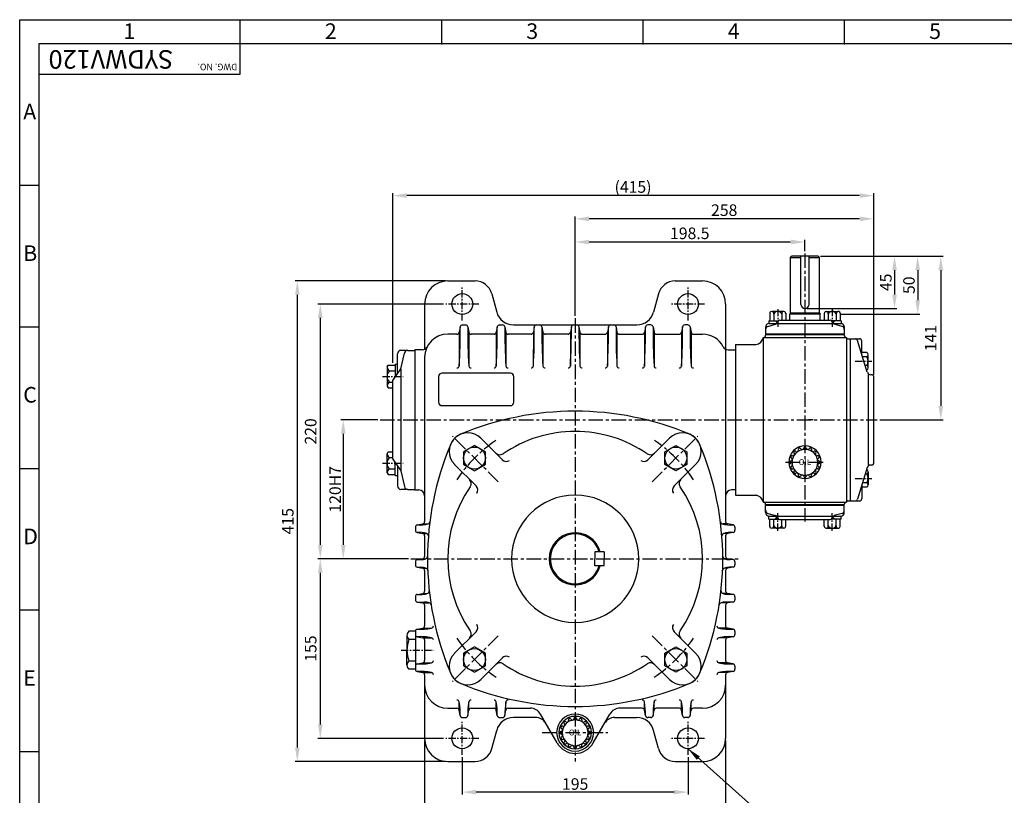
# Model space of a CAD drawing. Extents: x -1 to 1449, y 0 to 1020.
# Drawn here: x 23 to 874, y 351 to 1020 of the extents above; entities that cross this region are included whole.
import ezdxf

# ---------------------------------------------------------------- set-up
doc = ezdxf.new("R2010")
doc.units = 0
doc.header["$LTSCALE"] = 5
doc.header["$MEASUREMENT"] = 0
doc.linetypes.add('CENTER', pattern=[2, 1.25, -0.25, 0.25, -0.25])
doc.layers.get('0').update_dxf_attribs({"color": 3, "linetype": 'CONTINUOUS'})
for name, color, linetype in [('CENTER', 1, 'CENTER'), ('DIM', 2, 'CONTINUOUS'), ('LOGO', 5, 'CONTINUOUS'), ('TEXT', 4, 'CONTINUOUS'), ('THIN', 2, 'CONTINUOUS')]:
    doc.layers.add(name, color=color, linetype=linetype)
doc.styles.add('DIM', font='romans.shx', dxfattribs={"width": 0.8})
doc.styles.add('GULIM', font='GulimChe.ttf')
doc.styles.add('ROMANS', font='romans')
doc.styles.get("Standard").update_dxf_attribs({"font": 'romans.shx'})

msp = doc.modelspace()

# ---------------------------------------------------------------- linework, layer by layer
for p, q in [((689.22, 815.08), (690.22, 816.08)), ((689.22, 815.08), (698.22, 815.08)), ((689.22, 767.08), (689.22, 815.08)), ((713.22, 816.08), (690.22, 816.08)), ((698.22, 774.58), (698.22, 816.08)), ((705.22, 774.58), (705.22, 816.08)), ((705.22, 815.08), (714.22, 815.08)), ((714.22, 815.08), (713.22, 816.08)), ((714.22, 767.08), (714.22, 815.08)), ((393.22, 794.85), (416.72, 794.85)), ((589.73, 794.85), (613.22, 794.85)), ((431.21, 783.73), (435.43, 767.97)), ((575.24, 783.73), (571.01, 767.97)), ((373.22, 774.85), (373.22, 735.84)), ((633.22, 774.85), (633.22, 735.84)), ((671.25, 766.94), (671.25, 760.44)), ((683.38, 768.44), (672.98, 768.44)), ((674.72, 766.94), (674.72, 760.44)), ((681.64, 766.44), (681.64, 760.8)), ((685.11, 766.94), (685.11, 760.8)), ((689.22, 767.08), (688.72, 766.08)), ((714.72, 766.08), (688.72, 766.08)), ((714.22, 767.08), (689.22, 767.08)), ((714.22, 767.08), (714.72, 766.08)), ((718.33, 766.94), (718.33, 760.8)), ((720.07, 768.44), (730.46, 768.44)), ((721.8, 766.44), (721.8, 760.8)), ((728.73, 766.94), (728.73, 760.44)), ((732.19, 766.94), (732.19, 760.44)), ((669.56, 755.58), (676.38, 757.56)), ((670.38, 760.44), (670.38, 757.94)), ((670.38, 760.44), (678.81, 760.44)), ((670.72, 757.94), (732.72, 757.94)), ((676.18, 760.44), (677.6, 758.57)), ((677.43, 760.44), (678.11, 759.56)), ((678.17, 759.7), (677.61, 758.58)), ((679.96, 760.8), (723.49, 760.8)), ((733.06, 760.44), (724.63, 760.44)), ((725.27, 759.7), (725.83, 758.58)), ((726.01, 760.44), (725.34, 759.56)), ((727.26, 760.44), (725.84, 758.57)), ((733.89, 755.58), (727.06, 757.56)), ((733.06, 760.44), (733.06, 757.94)), ((401.12, 748.85), (393.22, 748.85)), ((403.09, 750.5), (403.08, 721.25)), ((403.92, 755.2), (403.09, 750.5)), ((405.89, 756.85), (408.53, 756.85)), ((410.5, 755.2), (411.33, 750.5)), ((411.33, 750.5), (411.34, 721.25)), ((433.13, 748.85), (413.3, 748.85)), ((435.1, 750.5), (435.09, 721.25)), ((435.92, 755.2), (435.1, 750.5)), ((437.89, 756.85), (440.54, 756.85)), ((442.51, 755.2), (443.33, 750.5)), ((443.33, 750.5), (443.34, 721.25)), ((465.13, 748.85), (445.3, 748.85)), ((449.92, 756.85), (556.52, 756.85)), ((467.1, 750.5), (467.09, 721.25)), ((467.93, 755.2), (467.1, 750.5)), ((474.51, 755.2), (475.34, 750.5)), ((475.34, 750.5), (475.35, 721.25)), ((497.13, 748.85), (477.31, 748.85)), ((499.1, 750.5), (499.09, 721.25)), ((499.93, 755.2), (499.1, 750.5)), ((506.51, 755.2), (507.34, 750.5)), ((507.34, 750.5), (507.35, 721.25)), ((509.31, 748.85), (529.13, 748.85)), ((531.1, 750.5), (531.09, 721.25)), ((531.93, 755.2), (531.1, 750.5)), ((538.52, 755.2), (539.34, 750.5)), ((539.34, 750.5), (539.35, 721.25)), ((541.31, 748.85), (561.14, 748.85)), ((563.11, 750.5), (563.1, 721.25)), ((563.94, 755.2), (563.11, 750.5)), ((568.55, 756.85), (565.91, 756.85)), ((570.52, 755.2), (571.35, 750.5)), ((571.35, 750.5), (571.36, 721.25)), ((573.32, 748.85), (593.14, 748.85)), ((595.11, 750.5), (595.1, 721.25)), ((595.94, 755.2), (595.11, 750.5)), ((600.55, 756.85), (597.91, 756.85)), ((602.52, 755.2), (603.35, 750.5)), ((603.35, 750.5), (603.36, 721.25)), ((605.32, 748.85), (613.22, 748.85)), ((667.72, 754.94), (667.72, 748.8)), ((735.72, 748.8), (667.72, 748.8)), ((735.72, 755.33), (735.72, 748.8)), ((735.72, 754.94), (735.72, 748.8)), ((665.72, 745.83), (665.72, 603.83)), ((665.72, 745.83), (737.72, 745.83)), ((667.72, 748.33), (667.72, 747.83)), ((735.72, 748.3), (667.72, 748.3)), ((735.72, 748.3), (735.72, 747.83)), ((737.72, 745.83), (737.72, 603.83)), ((738.72, 744.83), (740.72, 744.83)), ((740.72, 744.83), (740.72, 604.83)), ((740.72, 744.83), (748.72, 744.83)), ((755.59, 715.99), (747.16, 743.42)), ((750.72, 731.82), (750.72, 742.83)), ((349.72, 715.49), (349.72, 731.83)), ((358.64, 734.83), (352.72, 734.83)), ((352.72, 718.83), (355.71, 732.47)), ((358.64, 734.83), (364.72, 734.83)), ((371.01, 735.33), (364.72, 735.33)), ((364.72, 735.33), (364.72, 614.33)), ((633.22, 735.84), (633.22, 586.92)), ((635.43, 735.33), (641.72, 735.33)), ((641.72, 739.83), (641.72, 609.83)), ((641.72, 739.83), (659.53, 739.83)), ((641.72, 735.33), (641.72, 614.33)), ((755.22, 732.89), (750.72, 732.89)), ((373.22, 728.85), (373.22, 674.83)), ((755.22, 729.14), (751.75, 729.14)), ((756.22, 719.76), (756.22, 731.01)), ((340.72, 720.55), (341.62, 722.1)), ((340.72, 720.55), (340.72, 704.05)), ((341.62, 722.1), (347.72, 722.1)), ((342.76, 717.2), (347.72, 717.2)), ((345.72, 708.83), (352.72, 718.83)), ((345.72, 708.83), (352.72, 718.83)), ((347.72, 722.8), (349.72, 722.8)), ((347.72, 722.8), (347.72, 711.69)), ((352.72, 718.83), (352.72, 630.83)), ((447.23, 715.13), (388.22, 715.13)), ((755.22, 721.64), (753.94, 721.64)), ((755.22, 717.89), (755.04, 717.89)), ((342.76, 707.4), (345.72, 707.4)), ((345.72, 640.83), (345.72, 708.83)), ((385.22, 712.13), (385.22, 690.13)), ((450.23, 690.13), (450.23, 712.13)), ((756.25, 713.83), (756.25, 635.83)), ((759.22, 713.83), (758.47, 713.83)), ((761.22, 637.83), (761.22, 711.83)), ((340.72, 704.05), (341.62, 702.5)), ((341.62, 702.5), (345.72, 702.5)), ((388.22, 687.13), (447.23, 687.13)), ((373.22, 674.83), (373.22, 586.92)), ((440.32, 640.36), (421.77, 658.91)), ((566.13, 640.36), (584.67, 658.91)), ((340.72, 645.6), (341.62, 647.15)), ((341.62, 647.15), (345.72, 647.15)), ((340.72, 629.1), (340.72, 645.6)), ((342.76, 642.25), (345.72, 642.25)), ((345.72, 640.83), (352.72, 630.83)), ((347.72, 626.85), (347.72, 637.97)), ((342.76, 632.45), (347.72, 632.45)), ((349.72, 634.17), (349.72, 617.83)), ((352.72, 630.83), (355.71, 617.19)), ((417.69, 617.73), (399.14, 636.28)), ((588.75, 617.73), (607.3, 636.28)), ((755.59, 633.67), (747.16, 606.24)), ((755.22, 631.77), (755.04, 631.77)), ((756.22, 629.9), (756.22, 618.65)), ((759.22, 635.83), (758.47, 635.83)), ((340.72, 629.1), (341.62, 627.55)), ((341.62, 627.55), (347.72, 627.55)), ((347.72, 626.85), (349.72, 626.85)), ((755.22, 628.02), (753.94, 628.02)), ((358.64, 614.83), (352.72, 614.83)), ((358.64, 614.83), (364.72, 614.83)), ((364.72, 614.33), (368.22, 614.33)), ((641.72, 614.33), (638.22, 614.33)), ((750.72, 617.84), (750.72, 606.83)), ((755.22, 616.77), (750.72, 616.77)), ((755.22, 620.52), (751.75, 620.52)), ((641.72, 609.83), (659.53, 609.83)), ((738.72, 604.83), (740.72, 604.83)), ((740.72, 604.83), (748.72, 604.83)), ((665.72, 603.83), (737.72, 603.83)), ((667.72, 601.33), (667.72, 601.83)), ((735.72, 601.35), (667.72, 601.35)), ((667.72, 594.71), (667.72, 600.85)), ((735.72, 600.85), (667.72, 600.85)), ((735.72, 601.35), (735.72, 601.83)), ((735.72, 594.33), (735.72, 600.85)), ((735.72, 594.71), (735.72, 600.85)), ((669.56, 594.08), (676.38, 592.1)), ((670.38, 589.21), (670.38, 591.71)), ((670.38, 589.21), (678.81, 589.21)), ((670.72, 591.71), (732.72, 591.71)), ((671.25, 582.71), (671.25, 589.21)), ((674.72, 582.71), (674.72, 589.21)), ((676.18, 589.21), (677.6, 591.09)), ((677.43, 589.21), (678.11, 590.1)), ((678.17, 589.96), (677.61, 591.07)), ((679.96, 588.85), (723.49, 588.85)), ((681.64, 583.21), (681.64, 588.85)), ((685.11, 582.71), (685.11, 588.85)), ((718.33, 582.71), (718.33, 588.85)), ((721.8, 583.21), (721.8, 588.85)), ((733.06, 589.21), (724.63, 589.21)), ((725.27, 589.96), (725.83, 591.07)), ((726.01, 589.21), (725.34, 590.1)), ((727.26, 589.21), (725.84, 591.09)), ((733.89, 594.08), (727.06, 592.1)), ((728.73, 582.71), (728.73, 589.21)), ((732.19, 582.71), (732.19, 589.21)), ((733.06, 589.21), (733.06, 591.71)), ((365.22, 582.15), (365.22, 579.51)), ((366.87, 584.12), (371.57, 584.95)), ((371.57, 584.95), (375.74, 584.96)), ((634.87, 584.95), (630.7, 584.96)), ((639.57, 584.12), (634.87, 584.95)), ((641.22, 582.15), (641.22, 579.51)), ((683.38, 581.21), (672.98, 581.21)), ((720.07, 581.21), (730.46, 581.21)), ((366.87, 577.54), (371.57, 576.71)), ((371.57, 576.71), (374.49, 576.71)), ((373.22, 574.74), (373.22, 556.92)), ((634.87, 576.71), (631.95, 576.71)), ((633.22, 574.74), (633.22, 556.92)), ((639.57, 577.54), (634.87, 576.71)), ((366.87, 554.12), (371.57, 554.95)), ((366.87, 554.12), (369.59, 554.12)), ((371.57, 554.95), (374.12, 554.95)), ((520.22, 560.83), (520.22, 554.83)), ((528.22, 560.83), (520.22, 560.83)), ((520.22, 548.83), (520.22, 554.83)), ((528.22, 560.83), (528.22, 554.83)), ((528.22, 548.83), (528.22, 554.83)), ((634.87, 554.95), (632.32, 554.95)), ((639.57, 554.12), (634.87, 554.95)), ((639.57, 554.12), (636.86, 554.12)), ((365.22, 552.15), (365.22, 549.51)), ((366.87, 547.54), (369.78, 547.54)), ((366.87, 547.54), (371.57, 546.71)), ((371.57, 546.71), (374.29, 546.7)), ((373.22, 544.74), (373.22, 526.91)), ((528.22, 548.83), (520.22, 548.83)), ((634.87, 546.71), (632.15, 546.7)), ((633.22, 544.74), (633.22, 526.91)), ((639.57, 547.54), (634.87, 546.71)), ((639.57, 547.54), (636.67, 547.54)), ((641.22, 552.15), (641.22, 549.51)), ((365.22, 522.15), (365.22, 519.5)), ((366.87, 524.12), (371.57, 524.94)), ((366.87, 524.12), (371.09, 524.12)), ((371.57, 524.94), (375.24, 524.95)), ((634.87, 524.94), (631.2, 524.95)), ((639.57, 524.12), (634.87, 524.94)), ((639.57, 524.12), (635.35, 524.12)), ((641.22, 522.15), (641.22, 519.5)), ((366.87, 517.53), (372.72, 517.53)), ((366.87, 517.53), (371.57, 516.71)), ((371.57, 516.71), (376.88, 516.7)), ((373.22, 514.74), (373.22, 496.91)), ((634.87, 516.71), (629.57, 516.7)), ((633.22, 514.74), (633.22, 496.91)), ((639.57, 517.53), (633.72, 517.53)), ((639.57, 517.53), (634.87, 516.71)), ((366.87, 494.11), (371.57, 494.94)), ((371.57, 494.94), (379.12, 494.95)), ((634.87, 494.94), (627.32, 494.95)), ((639.57, 494.11), (634.87, 494.94)), ((357.87, 488.71), (357.87, 485.19)), ((357.87, 485.19), (357.87, 475.84)), ((365.22, 492.22), (359.59, 492.22)), ((365.22, 485.19), (359.59, 485.19)), ((365.22, 492.14), (365.22, 489.5)), ((365.22, 489.5), (365.22, 462.14)), ((366.87, 487.53), (371.57, 486.7)), ((371.57, 486.7), (379.12, 486.69)), ((417.69, 491.92), (399.14, 473.38)), ((588.75, 491.92), (607.3, 473.38)), ((634.87, 486.7), (627.32, 486.69)), ((639.57, 487.53), (634.87, 486.7)), ((641.22, 492.14), (641.22, 489.5)), ((373.22, 484.73), (373.22, 466.91)), ((633.22, 484.73), (633.22, 466.91)), ((357.87, 462.97), (357.87, 475.84)), ((440.32, 469.3), (421.77, 450.75)), ((566.13, 469.3), (584.67, 450.75)), ((365.22, 466.49), (359.59, 466.49)), ((365.22, 459.46), (359.59, 459.46)), ((365.22, 462.14), (365.22, 459.5)), ((366.87, 464.11), (371.57, 464.94)), ((371.57, 464.94), (379.12, 464.95)), ((634.87, 464.94), (627.32, 464.95)), ((639.57, 464.11), (634.87, 464.94)), ((641.22, 462.14), (641.22, 459.5)), ((366.87, 457.53), (371.57, 456.7)), ((371.57, 456.7), (379.12, 456.69)), ((373.22, 454.73), (373.22, 399.81)), ((634.87, 456.7), (627.32, 456.69)), ((633.22, 454.73), (633.22, 399.81)), ((639.57, 457.53), (634.87, 456.7)), ((393.22, 425.82), (401.12, 425.82)), ((403.09, 424.16), (403.08, 431.21)), ((411.33, 424.16), (411.34, 431.21)), ((413.3, 425.82), (433.13, 425.82)), ((435.1, 424.16), (435.09, 431.21)), ((443.33, 424.16), (443.34, 431.21)), ((445.3, 425.82), (464.53, 425.82)), ((561.14, 425.82), (541.91, 425.82)), ((563.11, 424.16), (563.1, 431.21)), ((571.35, 424.16), (571.36, 431.21)), ((593.14, 425.82), (573.32, 425.82)), ((595.11, 424.16), (595.1, 431.21)), ((603.35, 424.16), (603.36, 431.21)), ((613.22, 425.82), (605.32, 425.82)), ((403.92, 419.47), (403.09, 424.16)), ((405.89, 417.81), (408.53, 417.81)), ((410.5, 419.47), (411.33, 424.16)), ((435.92, 419.47), (435.1, 424.16)), ((437.89, 417.81), (440.54, 417.81)), ((442.51, 419.47), (443.33, 424.16)), ((469.15, 417.81), (449.92, 417.81)), ((487.63, 395.81), (473.2, 420.81)), ((518.81, 395.81), (533.25, 420.81)), ((537.29, 417.81), (556.52, 417.81)), ((563.94, 419.47), (563.11, 424.16)), ((568.55, 417.81), (565.91, 417.81)), ((570.52, 419.47), (571.35, 424.16)), ((595.94, 419.47), (595.11, 424.16)), ((600.55, 417.81), (597.91, 417.81)), ((602.52, 419.47), (603.35, 424.16)), ((431.21, 390.93), (435.43, 406.7)), ((575.24, 390.93), (571.01, 406.7)), ((393.22, 379.81), (416.72, 379.81)), ((589.73, 379.81), (613.22, 379.81))]:
    msp.add_line(p, q)
at = {"ltscale": 3}
for p, q in [((688.72, 760.8), (688.72, 766.08)), ((714.72, 760.8), (714.72, 766.08))]:
    msp.add_line(p, q, dxfattribs=at)
for points in [[(425.75, 647.29), (416.25, 652.77), (406.75, 647.29), (406.75, 636.32), (416.25, 630.83), (425.75, 636.32)], [(580.7, 647.29), (590.2, 652.77), (599.7, 647.29), (599.7, 636.32), (590.2, 630.83), (580.7, 636.32)], [(425.75, 473.34), (416.25, 478.82), (406.75, 473.34), (406.75, 462.37), (416.25, 456.88), (425.75, 462.37)], [(580.7, 473.34), (590.2, 478.82), (599.7, 473.34), (599.7, 462.37), (590.2, 456.88), (580.7, 462.37)]]:
    msp.add_lwpolyline(points, close=True)
for centre, radius in [((405.71, 774.85), 9), ((600.73, 774.85), 9), ((416.25, 641.8), 9.5), ((590.2, 641.8), 9.5), ((416.25, 467.85), 9.5), ((590.2, 467.85), 9.5), ((405.71, 399.81), 9), ((600.73, 399.81), 9)]:
    msp.add_circle(centre, radius)
for centre, radius, start, end in [((393.22, 774.85), 20, 90, 180), ((416.72, 779.85), 15, 15, 90), ((589.73, 779.85), 15, 90, 165), ((613.22, 774.85), 20, 0, 90), ((701.72, 774.58), 3.5, 180, 0), ((449.92, 771.85), 15, 195, 270), ((556.52, 771.85), 15, 270, 345), ((672.98, 766.69), 1.75, 351.78679, 188.21321), ((678.18, 764.44), 4, 30, 150), ((683.38, 766.69), 1.75, 351.78679, 188.21321), ((720.07, 766.69), 1.75, 351.78679, 188.21321), ((725.26, 764.44), 4, 30, 150), ((730.46, 766.69), 1.75, 8.21321, 188.21321), ((670.72, 754.94), 3, 90, 180), ((675.82, 759.48), 2, 286.20256, 333.43495), ((679.96, 758.8), 2, 90, 153.43495), ((723.49, 758.8), 2, 26.56505, 90), ((727.62, 759.48), 2, 206.56505, 253.79744), ((732.72, 754.94), 3, 0, 90), ((393.22, 728.85), 20, 90, 180), ((401.12, 750.85), 2, 270, 350), ((-107.13, 750.83), 511.07, 356.68196, 0.48999), ((405.89, 754.85), 2, 90, 170), ((408.53, 754.85), 2, 10, 90), ((921.55, 750.83), 511.07, 179.51001, 183.31804), ((413.3, 750.85), 2, 190, 270), ((433.13, 750.85), 2, 270, 350), ((-75.13, 750.83), 511.07, 356.68196, 0.48999), ((437.89, 754.85), 2, 90, 170), ((440.54, 754.85), 2, 10, 90), ((953.56, 750.83), 511.07, 179.51001, 183.31804), ((445.3, 750.85), 2, 190, 270), ((465.13, 750.85), 2, 270, 350), ((-43.12, 750.83), 511.07, 356.68196, 0.48999), ((469.9, 754.85), 2, 90, 170), ((472.54, 754.85), 2, 10, 90), ((985.56, 750.83), 511.07, 179.51001, 183.31804), ((477.31, 750.85), 2, 190, 270), ((497.13, 750.85), 2, 270, 350), ((-11.12, 750.83), 511.07, 356.68196, 0.48999), ((501.9, 754.85), 2, 90, 170), ((504.54, 754.85), 2, 10, 90), ((1017.56, 750.83), 511.07, 179.51001, 183.31804), ((509.31, 750.85), 2, 190, 270), ((529.13, 750.85), 2, 270, 350), ((20.88, 750.83), 511.07, 356.68196, 0.48999), ((533.9, 754.85), 2, 90, 170), ((536.55, 754.85), 2, 10, 90), ((1049.57, 750.83), 511.07, 179.51001, 183.31804), ((541.31, 750.85), 2, 190, 270), ((561.14, 750.85), 2, 270, 350), ((52.88, 750.83), 511.07, 356.68196, 0.48999), ((565.91, 754.85), 2, 90, 170), ((568.55, 754.85), 2, 10, 90), ((1081.57, 750.83), 511.07, 179.51001, 183.31804), ((573.32, 750.85), 2, 190, 270), ((593.14, 750.85), 2, 270, 350), ((84.89, 750.83), 511.07, 356.68196, 0.48999), ((597.91, 754.85), 2, 90, 170), ((600.55, 754.85), 2, 10, 90), ((1113.57, 750.83), 511.07, 179.51001, 183.31804), ((605.32, 750.85), 2, 190, 270), ((613.22, 728.85), 20, 27.34046, 90), ((670.72, 752.81), 3, 112.83365, 180), ((732.72, 752.81), 3, 0, 67.16635), ((657.96, 747.67), 8, 281.34611, 346.08787), ((665.72, 747.83), 2, 270, 0), ((737.72, 747.83), 2, 180, 270), ((738.72, 745.83), 1, 180, 270), ((745.24, 742.83), 2, 17.09319, 90), ((748.72, 742.83), 2, 360, 90), ((352.72, 731.83), 3, 90, 180), ((358.64, 731.83), 3, 90, 167.66091), ((371.01, 740.33), 5, 270, 332.65947), ((371.01, 740.33), 5, 270, 332.65954), ((635.43, 740.33), 5, 207.34046, 243.80285), ((635.43, 740.33), 5, 207.34053, 243.80274), ((635.43, 740.33), 5, 207.34046, 270), ((635.43, 740.33), 5, 207.34053, 270), ((753.96, 731.01), 2.26, 303.85503, 56.14497), ((748.69, 725.39), 7.53, 330.13717, 29.86283), ((344.49, 720.55), 3.77, 180, 242.67702), ((347.63, 712.3), 6.91, 134.79513, 225.20487), ((346.72, 715.49), 3, 325.00798, 0), ((388.22, 712.13), 3, 90, 180), ((401.12, 721.64), 2, 270.46621, 348.75201), ((413.3, 721.64), 2, 191.24799, 269.53379), ((433.12, 721.64), 2, 270.46621, 348.75201), ((445.31, 721.64), 2, 191.24799, 269.53379), ((447.23, 712.13), 3, 0, 90), ((465.13, 721.64), 2, 270.46621, 348.75201), ((477.31, 721.64), 2, 191.24799, 269.53379), ((497.13, 721.64), 2, 270.46621, 348.75201), ((509.31, 721.64), 2, 191.24799, 269.53379), ((529.13, 721.64), 2, 270.46621, 348.75201), ((541.32, 721.64), 2, 191.24799, 269.53379), ((561.14, 721.64), 2, 270.46621, 348.75201), ((573.32, 721.64), 2, 191.24799, 269.53379), ((593.14, 721.64), 2, 270.46621, 348.75201), ((605.32, 721.64), 2, 191.24799, 269.53379), ((753.96, 719.76), 2.26, 303.85503, 56.14497), ((758.47, 716.83), 3, 196.29405, 270), ((344.49, 704.05), 3.77, 117.32298, 180), ((759.22, 711.83), 2, 0, 90), ((388.22, 690.13), 3, 180, 270), ((447.23, 690.13), 3, 270, 360), ((503.22, 427.33), 255, 90, 112.83827), ((503.22, 427.33), 255, 67.16173, 90), ((410.46, 647.59), 16, 45, 225), ((503.22, 554.83), 110, 90, 124.47825), ((503.22, 554.83), 110, 55.52175, 90), ((595.98, 647.59), 16, 315, 135), ((410.46, 647.59), 16, 112.83827, 157.16173), ((410.46, 647.59), 16, 112.83827, 157.16173), ((595.98, 647.59), 16, 22.83827, 67.16173), ((595.98, 647.59), 16, 22.83827, 67.16173), ((630.72, 554.83), 255, 157.16173, 202.83827), ((375.72, 554.83), 255, 337.16173, 22.83827), ((701.72, 638.33), 14, 90, 270), ((701.72, 638.33), 14, 270, 90), ((344.49, 645.6), 3.77, 180, 242.67702), ((347.63, 637.35), 6.91, 134.79513, 225.20487), ((438.12, 649.63), 5, 225, 304.47825), ((503.22, 554.83), 110, 126.6364, 126.65423), ((443.85, 643.9), 5, 225, 303.68585), ((562.59, 643.9), 5, 236.31415, 315), ((568.32, 649.63), 5, 235.52175, 315), ((503.22, 554.83), 110, 53.34577, 53.3636), ((344.49, 629.1), 3.77, 117.32298, 180), ((753.96, 629.9), 2.26, 303.85503, 56.14497), ((758.47, 632.83), 3, 90, 163.70595), ((759.22, 637.83), 2, 270, 0), ((408.42, 619.93), 5, 325.52175, 45), ((598.02, 619.93), 5, 135, 214.47825), ((748.69, 624.27), 7.53, 330.13717, 29.86283), ((352.72, 617.83), 3, 180, 270), ((358.64, 617.83), 3, 192.33909, 270), ((368.22, 609.33), 5, 360, 90), ((503.22, 554.83), 110, 145.52175, 214.47825), ((503.22, 554.83), 110, 143.34577, 143.3636), ((414.15, 614.2), 5, 326.31415, 45), ((592.29, 614.2), 5, 135, 213.68585), ((503.22, 554.83), 110, 36.6364, 36.65423), ((503.22, 554.83), 110, 325.52175, 34.47825), ((638.22, 609.33), 5, 90, 180), ((753.96, 618.65), 2.26, 303.85503, 56.14497), ((503.22, 554.83), 55, 90, 270), ((503.22, 554.83), 55, 270, 90), ((657.96, 601.98), 8, 13.91213, 78.65389), ((738.72, 603.83), 1, 90, 180), ((745.24, 606.83), 2, 270, 342.90681), ((748.72, 606.83), 2, 270, 0), ((665.72, 601.83), 2, 0, 90), ((670.72, 596.85), 3, 180, 247.16635), ((732.72, 596.85), 3, 292.83365, 360), ((737.72, 601.83), 2, 90, 180), ((371.22, 586.92), 2, 280, 0), ((635.22, 586.92), 2, 180, 260), ((670.72, 594.71), 3, 180, 270), ((675.82, 590.18), 2, 26.56505, 73.79744), ((679.96, 590.85), 2, 206.56505, 270), ((723.49, 590.85), 2, 270, 333.43495), ((727.62, 590.18), 2, 106.20256, 153.43495), ((732.72, 594.71), 3, 270, 0), ((367.22, 582.15), 2, 100, 180), ((367.22, 579.51), 2, 180, 260), ((369.35, 607.32), 23.33, 263.90759, 286.82924), ((375.74, 586.96), 2, 270.07723, 352.81858), ((630.71, 586.96), 2, 187.18142, 269.92277), ((637.09, 607.32), 23.33, 253.17076, 276.09241), ((639.22, 582.15), 2, 0, 80), ((639.22, 579.51), 2, 280, 0), ((672.98, 582.96), 1.75, 171.78679, 8.21321), ((678.18, 585.21), 4, 210, 330), ((683.38, 582.96), 1.75, 171.78679, 8.21321), ((720.07, 582.96), 1.75, 171.78679, 8.21321), ((725.26, 585.21), 4, 210, 330), ((730.46, 582.96), 1.75, 171.78679, 351.78679), ((369.23, 561.73), 15.98, 68.96485, 98.48852), ((371.22, 574.74), 2, 0, 80), ((374.49, 574.71), 2, 355.56375, 89.92277), ((503.22, 554.83), 22.5, 15.46601, 344.53399), ((503.22, 554.83), 21.5, 16.20469, 180), ((631.95, 574.71), 2, 90.07723, 184.43625), ((637.21, 561.73), 15.98, 81.51148, 111.03515), ((635.22, 574.74), 2, 100, 180), ((367.22, 552.15), 2, 100, 180), ((369.59, 566.87), 12.75, 270, 292.67206), ((371.22, 556.92), 2, 280, 0), ((373.73, 556.95), 2, 270.07723, 359.52685), ((503.22, 554.83), 21.5, 180, 343.79531), ((632.71, 556.95), 2, 180.47315, 269.92277), ((636.86, 566.87), 12.75, 247.32794, 270), ((635.22, 556.92), 2, 180, 260), ((639.22, 552.15), 2, 0, 80), ((367.22, 549.51), 2, 180, 260), ((369.78, 534.78), 12.75, 67.32438, 90), ((371.22, 544.74), 2, 0, 80), ((373.92, 544.7), 2, 2.25749, 89.92277), ((632.52, 544.7), 2, 90.07723, 177.74251), ((636.67, 534.78), 12.75, 90, 112.67562), ((635.22, 544.74), 2, 100, 180), ((639.22, 549.51), 2, 280, 0), ((367.22, 522.15), 2, 100, 180), ((367.22, 519.5), 2, 180, 260), ((371.09, 536.87), 12.75, 270, 292.69967), ((371.22, 526.91), 2, 280, 0), ((375.24, 526.95), 2, 270.07723, 6.22766), ((631.2, 526.95), 2, 173.77234, 269.92277), ((635.35, 536.87), 12.75, 247.30033, 270), ((635.22, 526.91), 2, 180, 260), ((639.22, 522.15), 2, 0, 80), ((639.22, 519.5), 2, 280, 0), ((371.22, 514.74), 2, 0, 80), ((372.72, 504.78), 12.75, 67.26942, 90), ((376.87, 514.7), 2, 8.98344, 89.92277), ((629.57, 514.7), 2, 90.07723, 171.01656), ((633.72, 504.78), 12.75, 90, 112.73058), ((635.22, 514.74), 2, 100, 180), ((367.22, 492.14), 2, 100, 180), ((369.74, 542.11), 48.08, 266.58153, 281.24799), ((371.22, 496.91), 2, 280, 0), ((378.73, 496.91), 2, 281.24799, 359.53379), ((414.15, 495.46), 5, 315, 33.68585), ((592.29, 495.46), 5, 146.31415, 225), ((627.71, 496.91), 2, 180.46621, 258.75201), ((636.7, 542.11), 48.08, 258.75201, 273.41847), ((635.22, 496.91), 2, 180, 260), ((639.22, 492.14), 2, 0, 80), ((362.31, 488.71), 4.44, 127.7636, 232.2364), ((384.13, 475.84), 26.26, 159.13411, 200.86589), ((367.22, 489.5), 2, 180, 260), ((369.74, 439.53), 48.08, 78.75201, 93.41847), ((371.22, 484.73), 2, 0, 80), ((378.73, 484.73), 2, 0.46621, 78.75201), ((408.42, 489.73), 5, 315, 34.47825), ((598.02, 489.73), 5, 145.52175, 225), ((627.71, 484.73), 2, 101.24799, 179.53379), ((636.7, 439.53), 48.08, 86.58153, 101.24799), ((635.22, 484.73), 2, 100, 180), ((639.22, 489.5), 2, 280, 0), ((410.46, 462.06), 16, 135, 315), ((443.85, 465.76), 5, 56.31415, 135), ((562.59, 465.76), 5, 45, 123.68585), ((595.98, 462.06), 16, 225, 45), ((362.31, 462.97), 4.44, 127.7636, 232.2364), ((367.22, 462.14), 2, 100, 180), ((367.22, 459.5), 2, 180, 260), ((369.74, 512.11), 48.08, 266.58153, 281.24799), ((371.22, 466.91), 2, 280, 0), ((378.73, 466.91), 2, 281.24799, 359.53379), ((438.12, 460.03), 5, 55.52175, 135), ((503.22, 554.83), 110, 235.52175, 270), ((503.22, 554.83), 110, 270, 304.47825), ((568.32, 460.03), 5, 45, 124.47825), ((627.71, 466.91), 2, 180.46621, 258.75201), ((636.7, 512.11), 48.08, 258.75201, 273.41847), ((635.22, 466.91), 2, 180, 260), ((639.22, 462.14), 2, 0, 80), ((639.22, 459.5), 2, 280, 0), ((369.74, 409.53), 48.08, 78.75201, 93.41847), ((371.22, 454.73), 2, 0, 80), ((378.73, 454.73), 2, 0.46621, 78.75201), ((410.46, 462.06), 16, 202.83827, 247.16173), ((410.46, 462.06), 16, 202.83827, 247.16173), ((595.98, 462.06), 16, 292.83827, 337.16173), ((595.98, 462.06), 16, 292.83827, 337.16173), ((627.71, 454.73), 2, 101.24799, 179.53379), ((636.7, 409.53), 48.08, 86.58153, 101.24799), ((635.22, 454.73), 2, 100, 180), ((393.22, 445.82), 20, 180, 270), ((503.22, 682.33), 255, 247.16173, 270), ((503.22, 682.33), 255, 270, 292.83827), ((613.22, 445.82), 20, 270, 0), ((401.12, 423.82), 2, 10, 90), ((401.12, 430.82), 2, 11.24799, 89.53379), ((342.44, 420.98), 61.5, 358.59275, 9.57431), ((471.98, 420.98), 61.5, 170.42569, 181.40725), ((413.3, 423.82), 2, 90, 170), ((413.3, 430.82), 2, 90.46621, 168.75201), ((433.13, 423.82), 2, 10, 90), ((433.12, 430.82), 2, 11.24799, 89.53379), ((374.45, 420.98), 61.5, 358.59275, 9.57431), ((503.98, 420.98), 61.5, 170.42569, 181.40725), ((445.3, 423.82), 2, 90, 170), ((445.31, 430.82), 2, 90.46621, 168.75201), ((464.53, 415.81), 10, 30, 90), ((541.91, 415.81), 10, 90, 150), ((561.14, 423.82), 2, 10, 90), ((561.14, 430.82), 2, 11.24799, 89.53379), ((502.46, 420.98), 61.5, 358.59275, 9.57431), ((632, 420.98), 61.5, 170.42569, 181.40725), ((573.32, 423.82), 2, 90, 170), ((573.32, 430.82), 2, 90.46621, 168.75201), ((593.14, 423.82), 2, 10, 90), ((593.14, 430.82), 2, 11.24799, 89.53379), ((534.46, 420.98), 61.5, 358.59275, 9.57431), ((664, 420.98), 61.5, 170.42569, 181.40725), ((605.32, 423.82), 2, 90, 170), ((605.32, 430.82), 2, 90.46621, 168.75201), ((405.89, 419.81), 2, 190, 270), ((408.53, 419.81), 2, 270, 350), ((449.92, 402.81), 15, 90, 165), ((437.89, 419.81), 2, 190, 270), ((440.54, 419.81), 2, 270, 350), ((469.15, 407.81), 10, 30, 90), ((503.22, 404.81), 16, 90, 270), ((503.22, 404.81), 14, 90, 270), ((503.22, 404.81), 16, 270, 90), ((503.22, 404.81), 14, 270, 90), ((537.29, 407.81), 10, 90, 150), ((556.52, 402.81), 15, 15, 90), ((565.91, 419.81), 2, 190, 270), ((568.55, 419.81), 2, 270, 350), ((597.91, 419.81), 2, 190, 270), ((600.55, 419.81), 2, 270, 350), ((393.22, 399.81), 20, 180, 270), ((613.22, 399.81), 20, 270, 0), ((503.22, 404.81), 18, 210, 330), ((416.72, 394.81), 15, 270, 345), ((589.73, 394.81), 15, 195, 270)]:
    msp.add_arc(centre, radius, start, end)
at = {"layer": 'CENTER', "ltscale": 2}
for p, q in [((701.72, 818.53), (701.72, 587.17)), ((503.22, 762.55), (503.22, 379.81)), ((334.71, 674.83), (763.96, 674.83)), ((436.82, 621.23), (397.16, 660.89)), ((569.62, 621.23), (609.29, 660.89)), ((685, 638.33), (718.44, 638.33)), ((361.28, 554.83), (643.89, 554.83)), ((436.82, 488.43), (397.16, 448.76)), ((569.62, 488.43), (609.29, 448.76)), ((474.83, 404.81), (531.35, 404.81))]:
    msp.add_line(p, q, dxfattribs=at)
at = {"layer": 'CENTER'}
for p, q in [((405.71, 760.54), (405.71, 789.16)), ((600.73, 760.54), (600.73, 789.16)), ((420.02, 774.85), (391.4, 774.85)), ((615.04, 774.85), (586.42, 774.85)), ((678.18, 770.53), (678.18, 755.27)), ((725.26, 770.53), (725.26, 755.27)), ((745.16, 725.39), (759.41, 725.39)), ((336.79, 712.3), (354.78, 712.3)), ((336.79, 637.35), (354.78, 637.35)), ((745.16, 624.27), (759.41, 624.27)), ((678.18, 579.13), (678.18, 594.38)), ((725.26, 579.13), (725.26, 594.38)), ((352.87, 475.84), (380.59, 475.84)), ((405.71, 385.5), (405.71, 414.12)), ((600.73, 385.5), (600.73, 414.12)), ((420.02, 399.81), (391.4, 399.81)), ((615.04, 399.81), (586.42, 399.81))]:
    msp.add_line(p, q, dxfattribs=at)
at = {"layer": 'CENTER', "ltscale": 3}
msp.add_line((708.88, 674.83), (704.72, 674.83), dxfattribs=at)
at = {"layer": 'CENTER', "ltscale": 2}
for start, end in [(123.87695, 146.24733), (33.75267, 56.12305), (213.87695, 236.24733), (303.75267, 326.12305)]:
    msp.add_arc((503.22, 554.83), 123, start, end, dxfattribs=at)
at = {"layer": 'DIM'}
for p, q in [((23.43, 1020.39), (1448.61, 1020.39)), ((23.43, 0), (23.43, 1020.39)), ((213.95, 999.51), (213.95, 1020.39)), ((387.94, 999.51), (387.94, 1020.39)), ((561.93, 999.51), (561.93, 1020.39)), ((735.92, 999.51), (735.92, 1020.39)), ((39.97, 877.23), (23.43, 877.23)), ((345.72, 724.12), (345.72, 870.46)), ((748.72, 868.46), (357.72, 868.46)), ((761.22, 715.83), (761.22, 870.46)), ((503.22, 764.55), (503.22, 850.41)), ((748.72, 848.41), (515.22, 848.41)), ((761.22, 713.83), (761.22, 850.41)), ((503.22, 764.55), (503.22, 830.41)), ((689.22, 828.41), (515.22, 828.41)), ((701.72, 820.53), (701.72, 830.41)), ((715.22, 816.08), (781.08, 816.08)), ((715.22, 816.08), (801.08, 816.08)), ((715.22, 816.08), (821.08, 816.08)), ((779.08, 804.08), (779.08, 783.08)), ((799.08, 804.08), (799.08, 778.08)), ((819.08, 804.08), (819.08, 686.83)), ((391.22, 794.85), (261.24, 794.85)), ((263.24, 782.85), (263.24, 391.81)), ((389.4, 774.85), (281.06, 774.85)), ((703.72, 771.08), (781.08, 771.08)), ((733.06, 766.08), (801.08, 766.08)), ((283.06, 762.85), (283.06, 566.83)), ((39.97, 754.96), (23.43, 754.96)), ((332.71, 674.83), (300.89, 674.83)), ((766.46, 674.83), (821.08, 674.83)), ((302.89, 662.83), (302.89, 566.83)), ((302.89, 659.83), (302.89, 569.83)), ((39.97, 632.68), (23.43, 632.68)), ((359.28, 554.83), (281.06, 554.83)), ((359.28, 554.83), (300.89, 554.83)), ((283.06, 542.83), (283.06, 411.81)), ((39.97, 510.4), (23.43, 510.4)), ((389.4, 399.81), (281.06, 399.81)), ((373.22, 397.81), (373.22, 331.73)), ((633.22, 397.81), (633.22, 331.73)), ((39.97, 388.13), (23.43, 388.13)), ((405.71, 383.5), (405.71, 351.36)), ((600.73, 390.81), (660.93, 336.91)), ((600.73, 383.5), (600.73, 351.36)), ((391.22, 379.81), (261.24, 379.81)), ((588.73, 353.36), (417.71, 353.36))]:
    msp.add_line(p, q, dxfattribs=at)
for p in [(213.95, 999.51), (387.94, 999.51), (561.93, 999.51), (735.92, 999.51), (39.97, 877.23), (39.97, 754.96), (39.97, 632.68), (39.97, 510.4), (39.97, 388.13)]:
    msp.add_point(p, dxfattribs=at)
for points in [[(357.72, 870.46), (357.72, 866.46), (345.72, 868.46)], [(749.22, 870.46), (749.22, 866.46), (761.22, 868.46)], [(515.22, 850.41), (515.22, 846.41), (503.22, 848.41)], [(749.22, 850.41), (749.22, 846.41), (761.22, 848.41)], [(515.22, 830.41), (515.22, 826.41), (503.22, 828.41)], [(689.72, 830.41), (689.72, 826.41), (701.72, 828.41)], [(777.08, 804.08), (781.08, 804.08), (779.08, 816.08)], [(797.08, 804.08), (801.08, 804.08), (799.08, 816.08)], [(817.08, 804.08), (821.08, 804.08), (819.08, 816.08)], [(261.24, 782.85), (265.24, 782.85), (263.24, 794.85)], [(777.08, 783.08), (781.08, 783.08), (779.08, 771.08)], [(281.06, 762.85), (285.06, 762.85), (283.06, 774.85)], [(797.08, 778.08), (801.08, 778.08), (799.08, 766.08)], [(817.08, 686.83), (821.08, 686.83), (819.08, 674.83)], [(300.89, 662.83), (304.89, 662.83), (302.89, 674.83)], [(281.06, 566.83), (285.06, 566.83), (283.06, 554.83)], [(300.89, 566.83), (304.89, 566.83), (302.89, 554.83)], [(281.06, 542.83), (285.06, 542.83), (283.06, 554.83)], [(281.06, 411.81), (285.06, 411.81), (283.06, 399.81)], [(261.24, 391.81), (265.24, 391.81), (263.24, 379.81)], [(608.25, 381.25), (600.73, 390.81), (610.95, 384.21)], [(417.71, 355.36), (417.71, 351.36), (405.71, 353.36)], [(588.73, 355.36), (588.73, 351.36), (600.73, 353.36)]]:
    msp.add_solid(points, dxfattribs=at)
at = {"layer": 'LOGO'}
for p, q in [((1431.87, 999.51), (39.97, 999.51)), ((39.97, 999.51), (39.97, 21.3))]:
    msp.add_line(p, q, dxfattribs=at)
at = {"layer": 'THIN'}
for p, q in [((213.65, 999.51), (213.65, 973.05)), ((213.65, 973.05), (39.97, 973.05)), ((693.74, 647.7), (694.25, 647.36)), ((695.98, 649.19), (696.09, 648.59)), ((697.99, 650.03), (698.34, 649.52)), ((700.63, 650.55), (700.51, 649.95)), ((702.81, 650.55), (702.94, 649.95)), ((705.45, 650.03), (705.11, 649.52)), ((707.46, 649.19), (707.35, 648.59)), ((709.71, 647.7), (709.19, 647.36)), ((689.34, 639.26), (689.94, 639.39)), ((689.87, 641.9), (690.38, 641.56)), ((690.7, 643.92), (691.31, 643.8)), ((692.2, 646.16), (692.54, 645.64)), ((711.25, 646.16), (710.91, 645.64)), ((712.74, 643.92), (712.14, 643.8)), ((713.58, 641.9), (713.07, 641.56)), ((714.1, 639.26), (713.5, 639.39)), ((689.34, 637.08), (689.94, 636.96)), ((689.87, 634.44), (690.38, 634.79)), ((690.7, 632.43), (691.31, 632.54)), ((692.2, 630.19), (692.54, 630.7)), ((711.25, 630.19), (710.91, 630.7)), ((712.74, 632.43), (712.14, 632.54)), ((713.58, 634.44), (713.07, 634.79)), ((714.1, 637.08), (713.5, 636.96)), ((693.74, 628.65), (694.25, 628.99)), ((695.98, 627.15), (696.09, 627.76)), ((697.99, 626.32), (698.34, 626.83)), ((700.63, 625.79), (700.51, 626.4)), ((702.81, 625.79), (702.94, 626.4)), ((705.45, 626.32), (705.11, 626.83)), ((707.46, 627.15), (707.35, 627.76)), ((709.71, 628.65), (709.19, 628.99)), ((502.13, 417.04), (502.01, 416.43)), ((504.31, 417.04), (504.44, 416.43)), ((491.37, 408.39), (491.88, 408.04)), ((492.2, 410.4), (492.81, 410.29)), ((493.7, 412.64), (494.04, 412.13)), ((495.24, 414.18), (495.75, 413.84)), ((497.48, 415.68), (497.59, 415.07)), ((499.49, 416.51), (499.84, 416)), ((506.95, 416.51), (506.61, 416)), ((508.96, 415.68), (508.85, 415.07)), ((511.21, 414.18), (510.69, 413.84)), ((512.75, 412.64), (512.41, 412.13)), ((514.24, 410.4), (513.64, 410.29)), ((515.08, 408.39), (514.57, 408.04)), ((490.84, 405.75), (491.44, 405.87)), ((490.84, 403.57), (491.44, 403.44)), ((491.37, 400.93), (491.88, 401.27)), ((515.08, 400.93), (514.57, 401.27)), ((515.6, 405.75), (515, 405.87)), ((515.6, 403.57), (515, 403.44)), ((492.2, 398.91), (492.81, 399.03)), ((493.7, 396.67), (494.04, 397.19)), ((495.24, 395.13), (495.75, 395.47)), ((497.48, 393.64), (497.59, 394.24)), ((499.49, 392.8), (499.84, 393.31)), ((502.13, 392.28), (502.01, 392.88)), ((504.31, 392.28), (504.44, 392.88)), ((506.95, 392.8), (506.61, 393.31)), ((508.96, 393.64), (508.85, 394.24)), ((511.21, 395.13), (510.69, 395.47)), ((512.75, 396.67), (512.41, 397.19)), ((514.24, 398.91), (513.64, 399.03))]:
    msp.add_line(p, q, dxfattribs=at)
for centre, radius, start, end in [((701.72, 638.17), 11.18, 90, 270), ((693.03, 646.71), 1, 135.51528, 213.30393), ((701.72, 638.17), 13.18, 134.48472, 135.51528), ((693.19, 646.86), 1, 56.69607, 134.48472), ((694.8, 648.19), 1, 236.69607, 304.62575), ((695.11, 648.4), 1, 302.87425, 10.80393), ((696.96, 649.38), 1, 113.01528, 190.80393), ((701.72, 638.17), 13.18, 111.98472, 113.01528), ((697.16, 649.46), 1, 34.19607, 111.98472), ((699.16, 650.08), 1, 214.19607, 282.12575), ((699.53, 650.15), 1, 280.37425, 348.30393), ((701.61, 650.35), 1, 90.51528, 168.30393), ((701.72, 638.17), 13.18, 90, 90.51528), ((701.72, 638.17), 13.18, 89.48472, 90), ((701.72, 638.17), 11.18, 270, 90), ((701.83, 650.35), 1, 11.69607, 89.48472), ((703.91, 650.15), 1, 191.69607, 259.62575), ((704.28, 650.08), 1, 257.87425, 325.80393), ((706.28, 649.46), 1, 68.01528, 145.80393), ((701.72, 638.17), 13.18, 66.98472, 68.01528), ((706.48, 649.38), 1, 349.19607, 66.98472), ((708.33, 648.4), 1, 169.19607, 237.12575), ((708.64, 648.19), 1, 235.37425, 303.30393), ((710.25, 646.86), 1, 45.51528, 123.30393), ((701.72, 638.17), 13.18, 44.48472, 45.51528), ((710.41, 646.71), 1, 326.69607, 44.48472), ((689.54, 638.28), 1, 101.69607, 179.48472), ((701.72, 638.17), 13.18, 179.48472, 180.51528), ((689.54, 638.06), 1, 180.51528, 258.30393), ((690.43, 642.73), 1, 158.01528, 235.80393), ((701.72, 638.17), 13.18, 156.98472, 158.01528), ((690.51, 642.93), 1, 79.19607, 156.98472), ((689.74, 640.37), 1, 281.69607, 349.62575), ((689.81, 640.73), 1, 347.87425, 55.80393), ((691.49, 644.78), 1, 259.19607, 327.12575), ((691.7, 645.09), 1, 325.37425, 33.30393), ((711.74, 645.09), 1, 146.69607, 214.62575), ((711.95, 644.78), 1, 212.87425, 280.80393), ((713.63, 640.73), 1, 124.19607, 192.12575), ((713.7, 640.37), 1, 190.37425, 258.30393), ((712.93, 642.93), 1, 23.01528, 100.80393), ((713.01, 642.73), 1, 304.19607, 21.98472), ((701.72, 638.17), 13.18, 21.98472, 23.01528), ((713.9, 638.28), 1, 0.51528, 78.30393), ((713.9, 638.06), 1, 281.69607, 359.48472), ((701.72, 638.17), 13.18, 359.48472, 0.51528), ((690.43, 633.61), 1, 124.19607, 201.98472), ((701.72, 638.17), 13.18, 201.98472, 203.01528), ((690.51, 633.41), 1, 203.01528, 280.80393), ((689.81, 635.61), 1, 304.19607, 12.12575), ((691.49, 631.56), 1, 32.87425, 100.80393), ((693.03, 629.64), 1, 146.69607, 224.48472), ((691.7, 631.25), 1, 326.69607, 34.62575), ((711.74, 631.25), 1, 145.37425, 213.30393), ((711.95, 631.56), 1, 79.19607, 147.12575), ((710.41, 629.64), 1, 315.51528, 33.30393), ((713.63, 635.61), 1, 167.87425, 235.80393), ((713.7, 635.98), 1, 101.69607, 169.62575), ((712.93, 633.41), 1, 259.19607, 336.98472), ((713.01, 633.61), 1, 338.01528, 55.80393), ((701.72, 638.17), 13.18, 336.98472, 338.01528), ((701.72, 638.17), 13.18, 224.48472, 225.51528), ((693.19, 629.48), 1, 225.51528, 303.30393), ((694.8, 628.15), 1, 55.37425, 123.30393), ((695.11, 627.94), 1, 349.19607, 57.12575), ((696.96, 626.96), 1, 169.19607, 246.98472), ((701.72, 638.17), 13.18, 246.98472, 248.01528), ((697.16, 626.88), 1, 248.01528, 325.80393), ((699.16, 626.27), 1, 77.87425, 145.80393), ((699.53, 626.19), 1, 11.69607, 79.62575), ((701.61, 625.99), 1, 191.69607, 269.48472), ((701.72, 638.17), 13.18, 269.48472, 270), ((701.72, 638.17), 13.18, 270, 270.51528), ((701.83, 625.99), 1, 270.51528, 348.30393), ((703.91, 626.19), 1, 100.37425, 168.30393), ((704.28, 626.27), 1, 34.19607, 102.12575), ((706.28, 626.88), 1, 214.19607, 291.98472), ((701.72, 638.17), 13.18, 291.98472, 293.01528), ((706.48, 626.96), 1, 293.01528, 10.80393), ((708.33, 627.94), 1, 122.87425, 190.80393), ((708.64, 628.15), 1, 56.69607, 124.62575), ((710.25, 629.48), 1, 236.69607, 314.48472), ((701.72, 638.17), 13.18, 314.48472, 315.51528), ((498.46, 415.87), 1, 113.01528, 190.80393), ((503.22, 404.66), 13.18, 111.98472, 113.01528), ((498.66, 415.95), 1, 34.19607, 111.98472), ((503.11, 416.83), 1, 90.51528, 168.30393), ((503.22, 404.66), 13.18, 90, 90.51528), ((503.22, 404.66), 13.18, 89.48472, 90), ((503.33, 416.83), 1, 11.69607, 89.48472), ((507.78, 415.95), 1, 68.01528, 145.80393), ((503.22, 404.66), 13.18, 66.98472, 68.01528), ((507.98, 415.87), 1, 349.19607, 66.98472), ((491.93, 409.22), 1, 158.01528, 235.80393), ((503.22, 404.66), 13.18, 156.98472, 158.01528), ((492.01, 409.42), 1, 79.19607, 156.98472), ((503.22, 404.66), 11.18, 90, 270), ((492.99, 411.27), 1, 259.19607, 327.12575), ((494.53, 413.19), 1, 135.51528, 213.30393), ((503.22, 404.66), 13.18, 134.48472, 135.51528), ((494.69, 413.35), 1, 56.69607, 134.48472), ((493.2, 411.58), 1, 325.37425, 33.30393), ((496.3, 414.68), 1, 236.69607, 304.62575), ((496.61, 414.89), 1, 302.87425, 10.80393), ((500.66, 416.56), 1, 214.19607, 282.12575), ((501.03, 416.64), 1, 280.37425, 348.30393), ((503.22, 404.66), 11.18, 270, 90), ((505.41, 416.64), 1, 191.69607, 259.62575), ((505.78, 416.56), 1, 257.87425, 325.80393), ((509.83, 414.89), 1, 169.19607, 237.12575), ((510.14, 414.68), 1, 235.37425, 303.30393), ((511.75, 413.35), 1, 45.51528, 123.30393), ((513.24, 411.58), 1, 146.69607, 214.62575), ((503.22, 404.66), 13.18, 44.48472, 45.51528), ((513.45, 411.27), 1, 212.87425, 280.80393), ((511.91, 413.19), 1, 326.69607, 44.48472), ((514.43, 409.42), 1, 23.01528, 100.80393), ((514.51, 409.22), 1, 304.19607, 21.98472), ((503.22, 404.66), 13.18, 21.98472, 23.01528), ((491.04, 404.77), 1, 101.69607, 179.48472), ((503.22, 404.66), 13.18, 179.48472, 180.51528), ((491.04, 404.55), 1, 180.51528, 258.30393), ((491.93, 400.1), 1, 124.19607, 201.98472), ((491.24, 406.85), 1, 281.69607, 349.62575), ((491.24, 402.46), 1, 10.37425, 78.30393), ((491.31, 407.22), 1, 347.87425, 55.80393), ((491.31, 402.1), 1, 304.19607, 12.12575), ((515.13, 407.22), 1, 124.19607, 192.12575), ((515.13, 402.1), 1, 167.87425, 235.80393), ((515.2, 406.85), 1, 190.37425, 258.30393), ((515.2, 402.46), 1, 101.69607, 169.62575), ((514.51, 400.1), 1, 338.01528, 55.80393), ((515.4, 404.77), 1, 0.51528, 78.30393), ((515.4, 404.55), 1, 281.69607, 359.48472), ((503.22, 404.66), 13.18, 359.48472, 0.51528), ((503.22, 404.66), 13.18, 201.98472, 203.01528), ((492.01, 399.9), 1, 203.01528, 280.80393), ((492.99, 398.05), 1, 32.87425, 100.80393), ((494.53, 396.12), 1, 146.69607, 224.48472), ((503.22, 404.66), 13.18, 224.48472, 225.51528), ((494.69, 395.97), 1, 225.51528, 303.30393), ((493.2, 397.74), 1, 326.69607, 34.62575), ((496.3, 394.64), 1, 55.37425, 123.30393), ((496.61, 394.43), 1, 349.19607, 57.12575), ((498.46, 393.45), 1, 169.19607, 246.98472), ((503.22, 404.66), 13.18, 246.98472, 248.01528), ((498.66, 393.36), 1, 248.01528, 325.80393), ((500.66, 392.75), 1, 77.87425, 145.80393), ((501.03, 392.68), 1, 11.69607, 79.62575), ((503.11, 392.48), 1, 191.69607, 269.48472), ((503.22, 404.66), 13.18, 269.48472, 270), ((503.22, 404.66), 13.18, 270, 270.51528), ((503.33, 392.48), 1, 270.51528, 348.30393), ((505.41, 392.68), 1, 100.37425, 168.30393), ((505.78, 392.75), 1, 34.19607, 102.12575), ((507.78, 393.36), 1, 214.19607, 291.98472), ((503.22, 404.66), 13.18, 291.98472, 293.01528), ((507.98, 393.45), 1, 293.01528, 10.80393), ((509.83, 394.43), 1, 122.87425, 190.80393), ((510.14, 394.64), 1, 56.69607, 124.62575), ((511.75, 395.97), 1, 236.69607, 314.48472), ((513.24, 397.74), 1, 145.37425, 213.30393), ((503.22, 404.66), 13.18, 314.48472, 315.51528), ((513.45, 398.05), 1, 79.19607, 147.12575), ((511.91, 396.12), 1, 315.51528, 33.30393), ((514.43, 399.9), 1, 259.19607, 336.98472), ((503.22, 404.66), 13.18, 336.98472, 338.01528)]:
    msp.add_arc(centre, radius, start, end, dxfattribs=at)

# ---------------------------------------------------------------- texts
at = {"style": 'ROMANS'}
for p in [(696.28, 635.85), (497.78, 402.34)]:
    msp.add_text('OIL', height=5, dxfattribs=at).set_placement(p)
at = {"layer": 'DIM'}
for s, p in [('1', (113.06, 1003.75)), ('2', (287.05, 1003.75)), ('3', (461.03, 1003.75)), ('4', (635.02, 1003.75)), ('5', (809.01, 1003.75)), ('A', (26.48, 934.29)), ('B', (26.48, 812.02)), ('C', (26.48, 689.74)), ('D', (26.48, 567.46)), ('E', (26.48, 445.19))]:
    msp.add_text(s, height=13.48, dxfattribs=at).set_placement(p)
at = {"layer": 'DIM', "char_height": 10, "attachment_point": 5, "style": 'DIM'}
for s, insert in [('\\f??|b0|i0|c0|p49;(\\Fromans.shx;415\\f??|b0|i0|c0|p49;)', (553.22, 875.96)), ('2\\f??|b0|i0|c0|p49;58', (631.97, 855.91)), ('198\\f??|b0|i0|c0|p49;.5', (602.22, 835.91)), ('19\\f??|b0|i0|c0|p49;5', (503.22, 360.36))]:
    msp.add_mtext(s, dxfattribs=dict(at, insert=insert))
at = {"layer": 'DIM', "char_height": 10, "attachment_point": 5, "rotation": 90, "style": 'DIM'}
for s, insert in [('\\A1;45', (771.58, 793.58)), ('\\A1;50', (791.58, 791.08)), ('141', (811.58, 745.45)), ('220', (276.06, 664.84)), ('120\\f??|b0|i0|c0|p49;H7', (295.89, 614.83)), ('415', (256.24, 587.33)), ('155', (276.06, 477.32))]:
    msp.add_mtext(s, dxfattribs=dict(at, insert=insert))
at = {"layer": 'TEXT', "style": 'GULIM'}
msp.add_text('SYDWV120', height=16, rotation=180, dxfattribs=at).set_placement((156.05, 994.08))
at = {"layer": 'TEXT'}
msp.add_text('DWG. NO.', height=5.616, rotation=180, dxfattribs=at).set_placement((211.42, 982.36))

doc.saveas('drawing.dxf')
